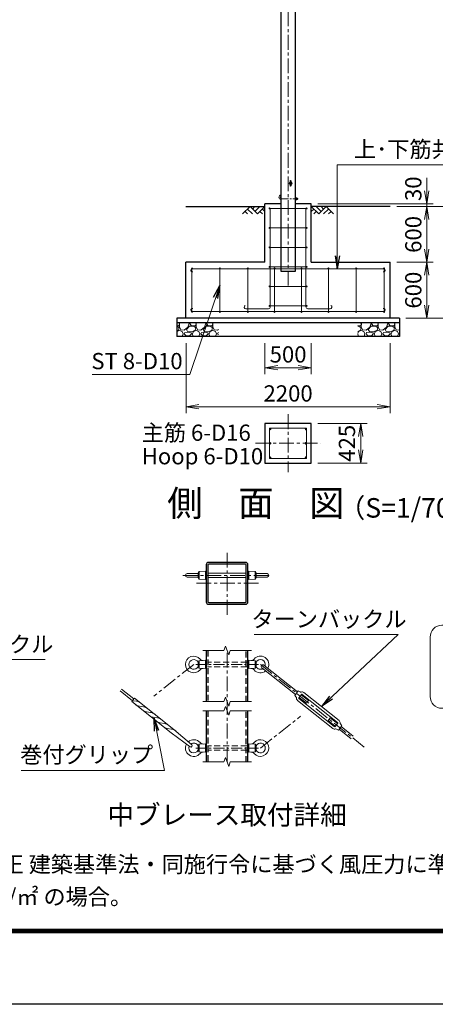
# Model space of a CAD drawing. Units: millimetres. Extents: x 0 to 29400, y 0 to 20790.
# Drawn here: x 17339 to 21817, y 0 to 10601 of the extents above; entities that cross this region are included whole.
import ezdxf
from ezdxf.enums import TextEntityAlignment as Align

# ---------------------------------------------------------------- set-up
doc = ezdxf.new("R2010")
doc.units = ezdxf.units.MM
doc.header["$LTSCALE"] = 5
doc.header["$MEASUREMENT"] = 0
doc.header["$PDMODE"] = 35
doc.linetypes.add('CENTER', pattern=[50.8, 31.75, -6.35, 6.35, -6.35])
doc.linetypes.add('DASHED', pattern=[19.05, 12.7, -6.35])
doc.layers.get('Defpoints').update_dxf_attribs({"color": 8})
for name, color, linetype in [('D-BGD', 7, 'Continuous'), ('D-STR1', 1, 'Continuous'), ('D-STR4', 7, 'Continuous'), ('D-TTL', 2, 'Continuous')]:
    doc.layers.add(name, color=color, linetype=linetype)
for name, color, linetype, lineweight in [('D-BMK', 2, 'CENTER', 13), ('D-DCR-HCH', 7, 'Continuous', 13), ('D-STR-DIM', 7, 'Continuous', 13), ('D-STR-TXT', 7, 'Continuous', 13), ('D-STR3', 3, 'Continuous', 13), ('D-TTL-TXT', 7, 'Continuous', 13)]:
    doc.layers.add(name, color=color, linetype=linetype, lineweight=lineweight)
doc.styles.add('ゴシック', font='txt')
doc.dimstyles.new('STYLE', dxfattribs={"dimscale": 70, "dimtxt": 2.5, "dimasz": 2, "dimexe": 1, "dimexo": 1, "dimgap": 0.8, "dimtad": 1, "dimdsep": 46, "dimtxsty": 'ゴシック', "dimblk": 'OPEN', "dimcen": 1e-08, "dimclrd": 256, "dimclre": 256, "dimclrt": 256, "dimadec": 0, "dimazin": 2, "dimtfac": 1, "dimtmove": 2, "dimatfit": 3, "dimldrblk": 'OPEN', "dimfxl": 1, "dimtolj": 1, "dimtzin": 0, "dimlwd": -1, "dimlwe": -1, "dimarcsym": 0})

# ---------------------------------------------------------------- blocks, each defined once
blk = doc.blocks.new('_Open')
at = {"color": 0, "linetype": 'ByBlock', "lineweight": -2}
for p, q in [((-1, 0.167), (0, 0)), ((-1, -0.167), (0, 0)), ((0, 0), (-1, 0))]:
    blk.add_line(p, q, dxfattribs=at)
blk = doc.blocks.new('*D14')
at = {"layer": 'D-STR-DIM', "transparency": 16777216}
for p, q in [((19981, 7119), (19981, 6783)), ((20481, 7119), (20481, 6783)), ((20121, 6853), (20341, 6853))]:
    blk.add_line(p, q, dxfattribs=at)
at = {"layer": 'Defpoints', "color": 0, "transparency": 16777216}
for p in [(19981, 7189), (20481, 7189), (20481, 6853)]:
    blk.add_point(p, dxfattribs=at)
at = {"layer": 'D-STR-DIM', "transparency": 16777216, "xscale": 140, "yscale": 140, "zscale": 140, "rotation": 180}
blk.add_blockref('_Open', (19981, 6853), dxfattribs=at)
at = {"layer": 'D-STR-DIM', "transparency": 16777216, "xscale": 140, "yscale": 140, "zscale": 140}
blk.add_blockref('_Open', (20481, 6853), dxfattribs=at)
at = {"layer": 'D-STR-DIM', "transparency": 16777216, "insert": (20231, 6997), "char_height": 175, "attachment_point": 5, "style": 'ゴシック'}
blk.add_mtext('\\A1;500', dxfattribs=at)
blk = doc.blocks.new('*D15')
at = {"layer": 'D-STR-DIM', "transparency": 16777216}
for p, q in [((19131, 7119), (19131, 6363)), ((21331, 7119), (21331, 6363)), ((19271, 6433), (21191, 6433))]:
    blk.add_line(p, q, dxfattribs=at)
at = {"layer": 'Defpoints', "color": 0, "transparency": 16777216}
for p in [(19131, 7189), (21331, 7189), (21331, 6433)]:
    blk.add_point(p, dxfattribs=at)
at = {"layer": 'D-STR-DIM', "transparency": 16777216, "xscale": 140, "yscale": 140, "zscale": 140, "rotation": 180}
blk.add_blockref('_Open', (19131, 6433), dxfattribs=at)
at = {"layer": 'D-STR-DIM', "transparency": 16777216, "xscale": 140, "yscale": 140, "zscale": 140}
blk.add_blockref('_Open', (21331, 6433), dxfattribs=at)
at = {"layer": 'D-STR-DIM', "transparency": 16777216, "insert": (20231, 6577), "char_height": 175, "attachment_point": 5, "style": 'ゴシック'}
blk.add_mtext('\\A1;2200', dxfattribs=at)
blk = doc.blocks.new('*D16')
at = {"layer": 'D-STR-DIM', "transparency": 16777216}
for p, q in [((21401, 8589), (21794, 8589)), ((21724, 8129), (21724, 8449)), ((21401, 7989), (21794, 7989))]:
    blk.add_line(p, q, dxfattribs=at)
at = {"layer": 'Defpoints', "color": 0, "transparency": 16777216}
for p in [(21331, 8589), (21724, 8589), (21331, 7989)]:
    blk.add_point(p, dxfattribs=at)
at = {"layer": 'D-STR-DIM', "transparency": 16777216, "xscale": 140, "yscale": 140, "zscale": 140}
for p, rotation in [((21724, 8589), 90), ((21724, 7989), 270)]:
    blk.add_blockref('_Open', p, dxfattribs=dict(at, rotation=rotation))
at = {"layer": 'D-STR-DIM', "transparency": 16777216, "insert": (21580, 8289), "char_height": 175, "attachment_point": 5, "rotation": 90, "style": 'ゴシック'}
blk.add_mtext('\\A1;600', dxfattribs=at)
blk = doc.blocks.new('*D17')
at = {"layer": 'D-STR-DIM', "transparency": 16777216}
for p, q in [((21401, 7989), (21794, 7989)), ((21724, 7849), (21724, 7529)), ((21501, 7389), (21794, 7389))]:
    blk.add_line(p, q, dxfattribs=at)
at = {"layer": 'Defpoints', "color": 0, "transparency": 16777216}
for p in [(21331, 7989), (21431, 7389), (21724, 7389)]:
    blk.add_point(p, dxfattribs=at)
at = {"layer": 'D-STR-DIM', "transparency": 16777216, "xscale": 140, "yscale": 140, "zscale": 140}
for p, rotation in [((21724, 7989), 90), ((21724, 7389), 270)]:
    blk.add_blockref('_Open', p, dxfattribs=dict(at, rotation=rotation))
at = {"layer": 'D-STR-DIM', "transparency": 16777216, "insert": (21580, 7689), "char_height": 175, "attachment_point": 5, "rotation": 90, "style": 'ゴシック'}
blk.add_mtext('\\A1;600', dxfattribs=at)
blk = doc.blocks.new('*D18')
at = {"layer": 'D-STR-DIM', "transparency": 16777216}
for p, q in [((21724, 8759), (21724, 8899)), ((20551, 8619), (21794, 8619)), ((21401, 8589), (21794, 8589)), ((21724, 8589), (21724, 8619)), ((21724, 8449), (21724, 8309))]:
    blk.add_line(p, q, dxfattribs=at)
at = {"layer": 'Defpoints', "color": 0, "transparency": 16777216}
for p in [(20481, 8619), (21331, 8589), (21724, 8619)]:
    blk.add_point(p, dxfattribs=at)
at = {"layer": 'D-STR-DIM', "transparency": 16777216, "xscale": 140, "yscale": 140, "zscale": 140}
for p, rotation in [((21724, 8619), 270), ((21724, 8589), 90)]:
    blk.add_blockref('_Open', p, dxfattribs=dict(at, rotation=rotation))
at = {"layer": 'D-STR-DIM', "transparency": 16777216, "insert": (21580, 8781), "char_height": 175, "attachment_point": 5, "rotation": 90, "style": 'ゴシック'}
blk.add_mtext('\\A1;30', dxfattribs=at)
blk = doc.blocks.new('*D19')
at = {"layer": 'D-STR-DIM', "transparency": 16777216}
for p, q in [((21401, 8589), (22214, 8589)), ((22144, 7529), (22144, 8449)), ((21501, 7389), (22214, 7389))]:
    blk.add_line(p, q, dxfattribs=at)
at = {"layer": 'Defpoints', "color": 0, "transparency": 16777216}
for p in [(21331, 8589), (22144, 8589), (21431, 7389)]:
    blk.add_point(p, dxfattribs=at)
at = {"layer": 'D-STR-DIM', "transparency": 16777216, "xscale": 140, "yscale": 140, "zscale": 140}
for p, rotation in [((22144, 8589), 90), ((22144, 7389), 270)]:
    blk.add_blockref('_Open', p, dxfattribs=dict(at, rotation=rotation))
at = {"layer": 'D-STR-DIM', "transparency": 16777216, "insert": (22000, 7989), "char_height": 175, "attachment_point": 5, "rotation": 90, "style": 'ゴシック'}
blk.add_mtext('\\A1;1200', dxfattribs=at)
blk = doc.blocks.new('*D20')
at = {"layer": 'D-STR-DIM', "transparency": 16777216}
for p, q in [((20551, 6253), (21083, 6253)), ((21013, 6113), (21013, 5968)), ((20551, 5828), (21083, 5828))]:
    blk.add_line(p, q, dxfattribs=at)
at = {"layer": 'Defpoints', "color": 0, "transparency": 16777216}
for p in [(20481, 6253), (20481, 5828), (21013, 5828)]:
    blk.add_point(p, dxfattribs=at)
at = {"layer": 'D-STR-DIM', "transparency": 16777216, "xscale": 140, "yscale": 140, "zscale": 140}
for p, rotation in [((21013, 6253), 90), ((21013, 5828), 270)]:
    blk.add_blockref('_Open', p, dxfattribs=dict(at, rotation=rotation))
at = {"layer": 'D-STR-DIM', "transparency": 16777216, "insert": (20865, 6040), "char_height": 175, "attachment_point": 5, "rotation": 90, "style": 'ゴシック'}
blk.add_mtext('\\A1;425', dxfattribs=at)

msp = doc.modelspace()

# ---------------------------------------------------------------- hatches: boundary and pattern name
at = {"layer": 'D-DCR-HCH'}
h = msp.add_hatch(dxfattribs=at)
h.set_pattern_fill('GRAVEL', color=256, scale=180)
h.set_pattern_definition([(228.012788, (-12671.913, 3978.558), (-1440, -1620), [24.2165, -2397.43585]), (184.96974, (-12688.113, 3960.558), (2160, 180), [41.5562, -4114.0665]), (132.510447, (-12729.513, 3956.958), (1800, -1980), [29.3018, -2900.8859]), (267.27369, (-12799.713, 3911.958), (180, 3600), [37.8428, -3746.44045]), (292.833654, (-12801.513, 3874.158), (-900, 2160), [37.1079, -3673.6872]), (357.27369, (-12787.113, 3839.958), (-3600, 180), [37.8428, -3746.44045]), (37.69424, (-12749.3126, 3838.1576), (-2340, -1800), [50.0452, -4954.4727]), (72.255328, (-12709.7126, 3868.7576), (1260, 3960), [47.2478, -4677.5379]), (121.429566, (-12695.313, 3913.758), (-1440, 2340), [37.971, -3759.1332]), (175.23636, (-12715.113, 3946.158), (1980, -180), [43.3498, -2124.1373]), (222.397438, (-12758.3126, 3949.7576), (-2160, -1980), [56.0606, -5550.0075]), (138.814075, (-12621.513, 3910.158), (-1260, 1080), [19.1342, -1894.2921]), (171.469234, (-12635.913, 3922.758), (2340, -360), [36.4027, -3603.87205]), (225, (-12671.91, 3928.16), (-2e-14, -180), [25.4558, -229.1027]), (203.19859, (-12684.513, 3949.758), (900, 360), [13.7084, -1357.1307]), (291.80141, (-12697.113, 3944.358), (-180, 540), [19.3865, -949.9431]), (30.96376, (-12689.913, 3926.358), (540, 360), [31.4872, -1018.0841]), (161.56505, (-12662.91, 3942.56), (360, -180), [22.7684, -546.4416]), (16.38954, (-12801.513, 3944.358), (1800, 540), [31.896, -3157.7121]), (70.346176, (-12770.913, 3953.358), (-720, -1980), [26.759, -2649.1334]), (293.19859, (-12662.913, 3978.558), (-360, 900), [27.4167, -1343.4225]), (343.61046, (-12652.113, 3953.358), (-1800, 540), [31.896, -3157.7121]), (339.443955, (-12801.513, 3832.758), (-900, 360), [30.7584, -1507.1623]), (294.77514, (-12772.713, 3821.958), (-900, 1980), [25.772, -2551.43575]), (66.80141, (-12661.113, 3798.558), (360, 900), [27.4167, -1343.4225]), (17.354025, (-12650.313, 3823.758), (-2340, -720), [30.1736, -2987.17625]), (69.443955, (-12749.313, 3798.558), (-360, -900), [15.3792, -1522.5415]), (101.30993, (-12671.913, 3798.558), (-180, 720), [9.1782, -908.6453]), (165.96376, (-12673.713, 3807.558), (540, -180), [37.1079, -705.0511]), (186.009006, (-12709.713, 3816.558), (1800, 180), [34.389, -3404.5062]), (303.69007, (-12689.913, 3910.16), (-180, 360), [25.96, -623.0393]), (353.157227, (-12675.5126, 3888.558), (3060, -360), [45.3229, -4486.9613]), (60.945396, (-12630.513, 3883.158), (-720, -1260), [18.5321, -1834.6813]), (90, (-12621.51, 3899.36), (-180, 180), [10.8, -169.2]), (120.256437, (-12713.313, 3821.958), (720, -1260), [25.0063, -2475.6336]), (48.012788, (-12725.913, 3843.558), (1440, 1620), [48.433, -2373.2194]), (0, (-12693.51, 3879.56), (180, 180), [46.8, -133.2]), (325.304846, (-12646.713, 3879.558), (1800, -1260), [28.4605, -2817.5894]), (254.0546, (-12623.313, 3863.358), (-180, -720), [26.2084, -1284.2114]), (207.645975, (-12630.513, 3838.158), (-3420, -1800), [42.6717, -4224.50535]), (175.42608, (-12668.3126, 3818.358), (-2340, 180), [45.1438, -4469.2332])])
h.paths.add_polyline_path([(19480.596, 7338.744), (19030.596, 7338.744), (19030.596, 7188.744), (19480.596, 7188.744)])
h = msp.add_hatch(dxfattribs=at)
h.set_pattern_fill('GRAVEL', color=256, scale=180)
h.set_pattern_definition([(228.012788, (-11971.913, 3978.558), (-1440, -1620), [24.2165, -2397.43585]), (184.96974, (-11988.113, 3960.558), (2160, 180), [41.5562, -4114.06646]), (132.510447, (-12029.513, 3956.958), (1800, -1980), [29.3018, -2900.8859]), (267.27369, (-12099.713, 3911.958), (180, 3600), [37.8428, -3746.44045]), (292.833654, (-12101.513, 3874.158), (-900, 2160), [37.1079, -3673.6872]), (357.27369, (-12087.113, 3839.958), (-3600, 180), [37.8428, -3746.44045]), (37.69424, (-12049.3126, 3838.1576), (-2340, -1800), [50.0452, -4954.4727]), (72.255328, (-12009.7126, 3868.7576), (1260, 3960), [47.2478, -4677.5379]), (121.429566, (-11995.313, 3913.758), (-1440, 2340), [37.971, -3759.1332]), (175.23636, (-12015.113, 3946.158), (1980, -180), [43.3498, -2124.1373]), (222.397438, (-12058.3126, 3949.7576), (-2160, -1980), [56.0606, -5550.0075]), (138.814075, (-11921.513, 3910.158), (-1260, 1080), [19.1342, -1894.2921]), (171.469234, (-11935.913, 3922.758), (2340, -360), [36.4027, -3603.87205]), (225, (-11971.91, 3928.16), (-2e-14, -180), [25.4558, -229.1027]), (203.19859, (-11984.513, 3949.758), (900, 360), [13.7084, -1357.1307]), (291.80141, (-11997.113, 3944.358), (-180, 540), [19.3865, -949.9431]), (30.96376, (-11989.913, 3926.358), (540, 360), [31.4872, -1018.0841]), (161.56505, (-11962.91, 3942.56), (360, -180), [22.7684, -546.4416]), (16.38954, (-12101.513, 3944.358), (1800, 540), [31.896, -3157.7121]), (70.346176, (-12070.913, 3953.358), (-720, -1980), [26.759, -2649.1334]), (293.19859, (-11962.913, 3978.558), (-360, 900), [27.4167, -1343.4225]), (343.61046, (-11952.113, 3953.358), (-1800, 540), [31.896, -3157.7121]), (339.443955, (-12101.513, 3832.758), (-900, 360), [30.7584, -1507.1623]), (294.77514, (-12072.713, 3821.958), (-900, 1980), [25.772, -2551.43575]), (66.80141, (-11961.113, 3798.558), (360, 900), [27.4167, -1343.4225]), (17.354025, (-11950.313, 3823.758), (-2340, -720), [30.1736, -2987.17625]), (69.443955, (-12049.313, 3798.558), (-360, -900), [15.3792, -1522.5415]), (101.30993, (-11971.913, 3798.558), (-180, 720), [9.1782, -908.6453]), (165.96376, (-11973.713, 3807.558), (540, -180), [37.1079, -705.0511]), (186.009006, (-12009.713, 3816.558), (1800, 180), [34.389, -3404.5062]), (303.69007, (-11989.913, 3910.16), (-180, 360), [25.96, -623.0393]), (353.157227, (-11975.5126, 3888.558), (3060, -360), [45.3229, -4486.9613]), (60.945396, (-11930.513, 3883.158), (-720, -1260), [18.5321, -1834.6813]), (90, (-11921.51, 3899.36), (-180, 180), [10.8, -169.2]), (120.256437, (-12013.313, 3821.958), (720, -1260), [25.0063, -2475.6336]), (48.012788, (-12025.913, 3843.558), (1440, 1620), [48.433, -2373.2194]), (0, (-11993.51, 3879.56), (180, 180), [46.8, -133.2]), (325.304846, (-11946.713, 3879.558), (1800, -1260), [28.4605, -2817.5894]), (254.0546, (-11923.313, 3863.358), (-180, -720), [26.2084, -1284.2114]), (207.645975, (-11930.513, 3838.158), (-3420, -1800), [42.6717, -4224.50535]), (175.426079, (-11968.3126, 3818.358), (-2340, 180), [45.1438, -4469.2332])])
h.paths.add_polyline_path([(21430.596, 7338.744), (20980.596, 7338.744), (20980.596, 7188.744), (21430.596, 7188.744)])

# ---------------------------------------------------------------- linework, layer by layer
at = {"layer": 'D-BGD'}
for p, q in [((19130.596, 8588.744), (19980.596, 8588.744)), ((21330.596, 8588.744), (20480.596, 8588.744))]:
    msp.add_line(p, q, dxfattribs=at)
at = {"layer": 'D-BMK'}
for p, q in [((20230.596, 7737.744), (20230.596, 15739.744)), ((20230.596, 6352.612), (20230.596, 5727.612)), ((19880.596, 6040.112), (20580.596, 6040.112)), ((19573.572, 4195.075), (19573.572, 4870.075)), ((19098.41, 4616.575), (20048.734, 4616.575)), ((19911.072, 4532.575), (19236.072, 4532.575)), ((19573.572, 2609.04), (19573.572, 3809.04)), ((19214.226, 3659.04), (18783.843, 3316.593)), ((19932.919, 3659.04), (21064.82, 2758.409)), ((19932.919, 2759.04), (20363.424, 3101.335))]:
    msp.add_line(p, q, dxfattribs=at)
at = {"layer": 'D-BMK', "ltscale": 0.5}
msp.add_line((20155.596, 8671.744), (20340.596, 8671.744), dxfattribs=at)
at = {"layer": 'D-BMK', "ltscale": 0.75}
for p, q in [((19236.072, 3659.04), (19911.072, 3659.04)), ((19236.072, 2759.04), (19911.072, 2759.04))]:
    msp.add_line(p, q, dxfattribs=at)
at = {"layer": 'D-DCR-HCH'}
for p, q in [((19820.959, 8588.744), (19741.141, 8508.926)), ((19820.959, 8588.744), (19900.777, 8508.926)), ((19847.565, 8562.138), (19874.171, 8588.744)), ((19874.171, 8535.532), (19927.383, 8588.744)), ((19900.777, 8508.926), (19980.596, 8588.744)), ((20560.414, 8508.926), (20480.596, 8588.744)), ((20587.02, 8535.532), (20533.808, 8588.744)), ((20640.232, 8588.744), (20560.414, 8508.926)), ((20613.765, 8561.999), (20587.02, 8588.744)), ((20640.232, 8588.744), (20720.05, 8508.926)), ((19767.747, 8535.532), (19794.475, 8508.926)), ((19794.353, 8562.138), (19847.81, 8508.926)), ((19927.383, 8535.532), (19954.112, 8508.926)), ((19953.989, 8562.138), (19980.596, 8535.654)), ((20507.202, 8562.138), (20480.596, 8535.654)), ((20533.808, 8535.532), (20507.079, 8508.926)), ((20666.838, 8562.138), (20613.381, 8508.926)), ((20693.444, 8535.532), (20666.716, 8508.926))]:
    msp.add_line(p, q, dxfattribs=at)
at = {"layer": 'D-STR-DIM'}
for p, q in [((19556.258, 3856.612), (19538.942, 3809.04)), ((19590.887, 3761.468), (19556.258, 3856.612)), ((19311.072, 3809.04), (19538.942, 3809.04)), ((19608.202, 3809.04), (19590.887, 3761.468)), ((19608.202, 3809.04), (19836.072, 3809.04)), ((19556.258, 3306.612), (19538.942, 3259.04)), ((19590.887, 3211.468), (19556.258, 3306.612)), ((19311.072, 3259.04), (19538.942, 3259.04)), ((19556.258, 3206.612), (19538.942, 3159.04)), ((19590.887, 3111.468), (19556.258, 3206.612)), ((19608.202, 3259.04), (19590.887, 3211.468)), ((19608.202, 3259.04), (19836.072, 3259.04)), ((19311.072, 3159.04), (19538.942, 3159.04)), ((19608.202, 3159.04), (19590.887, 3111.468)), ((19608.202, 3159.04), (19836.072, 3159.04)), ((19556.258, 2656.612), (19538.942, 2609.04)), ((19590.887, 2561.468), (19556.258, 2656.612)), ((19311.072, 2609.04), (19538.942, 2609.04)), ((19608.202, 2609.04), (19590.887, 2561.468)), ((19608.202, 2609.04), (19836.072, 2609.04))]:
    msp.add_line(p, q, dxfattribs=at)
at = {"layer": 'D-STR1'}
for p, q in [((20155.596, 7888.744), (20155.596, 15688.744)), ((20305.596, 15688.744), (20305.596, 7888.744)), ((20305.596, 7888.744), (20155.596, 7888.744)), ((19348.572, 3809.04), (19348.572, 3259.04)), ((19798.572, 3259.04), (19798.572, 3809.04)), ((19348.572, 3159.04), (19348.572, 2609.04)), ((19798.572, 2609.04), (19798.572, 3159.04))]:
    msp.add_line(p, q, dxfattribs=at)
at = {"layer": 'D-STR1', "linetype": 'DASHED'}
for p, q in [((19366.572, 3809.04), (19366.572, 3259.04)), ((19780.572, 3259.04), (19780.572, 3809.04)), ((19366.572, 3159.04), (19366.572, 2609.04)), ((19780.572, 2609.04), (19780.572, 3159.04))]:
    msp.add_line(p, q, dxfattribs=at)
at = {"layer": 'D-STR1'}
for points in [[(19375.572, 4307.575), (19771.572, 4307.575, 0.414213562), (19798.572, 4334.575), (19798.572, 4730.575, 0.414213562), (19771.572, 4757.575), (19375.572, 4757.575, 0.414213562), (19348.572, 4730.575), (19348.572, 4334.575, 0.414213562)], [(19375.572, 4325.575), (19771.572, 4325.575, 0.414213562), (19780.572, 4334.575), (19780.572, 4730.575, 0.414213562), (19771.572, 4739.575), (19375.572, 4739.575, 0.414213562), (19366.572, 4730.575), (19366.572, 4334.575, 0.414213562)]]:
    msp.add_lwpolyline(points, format="xyb", close=True, dxfattribs=at)
at = {"layer": 'D-STR3'}
for p, q in [((20252.346, 8814.994), (20252.346, 8862.494)), ((20264.846, 8814.994), (20264.846, 8862.494)), ((20305.596, 8682.694), (20305.596, 8660.794)), ((20305.596, 8682.694), (20314.796, 8682.694)), ((20305.596, 8677.219), (20314.796, 8677.219)), ((20305.596, 8666.269), (20314.796, 8666.269)), ((20305.596, 8660.794), (20314.796, 8660.794)), ((20315.596, 8682.694), (20315.596, 8660.794)), ((20315.596, 8682.694), (20324.796, 8682.694)), ((20315.596, 8680.361), (20315.596, 8663.128)), ((20315.596, 8677.219), (20324.796, 8677.219)), ((20315.596, 8666.269), (20324.796, 8666.269)), ((20315.596, 8660.794), (20324.796, 8660.794)), ((20325.596, 8680.361), (20325.596, 8663.128)), ((20325.596, 8677.744), (20329.649, 8677.744)), ((20325.596, 8676.797), (20330.596, 8676.797)), ((20325.596, 8666.691), (20330.596, 8666.691)), ((20325.596, 8665.744), (20329.649, 8665.744)), ((20330.596, 8676.797), (20329.649, 8677.744)), ((20329.649, 8677.744), (20329.649, 8665.744)), ((20330.596, 8666.691), (20329.649, 8665.744)), ((20330.596, 8676.797), (20330.596, 8666.691)), ((20430.596, 8568.744), (20030.596, 8568.744)), ((20038.596, 7508.413), (20038.596, 8568.744)), ((20422.596, 7508.413), (20422.596, 8568.744)), ((20430.596, 8358.744), (20030.596, 8358.744)), ((20430.596, 8148.744), (20030.596, 8148.744)), ((19195.596, 7453.744), (19195.596, 7923.744)), ((19195.596, 7917.244), (21265.596, 7917.244)), ((19495.596, 7453.744), (19495.596, 7923.744)), ((19795.596, 7453.744), (19795.596, 7923.744)), ((20430.596, 7938.744), (20030.596, 7938.744)), ((20085.596, 7453.744), (20085.596, 7923.744)), ((20375.596, 7453.744), (20375.596, 7923.744)), ((20665.596, 7453.744), (20665.596, 7923.744)), ((20965.596, 7453.744), (20965.596, 7923.744)), ((21265.596, 7453.744), (21265.596, 7923.744)), ((20430.596, 7728.744), (20030.596, 7728.744)), ((19195.596, 7460.244), (21265.596, 7460.244)), ((20018.596, 7488.413), (19775.664, 7488.413)), ((20430.596, 7518.744), (20030.596, 7518.744)), ((20442.596, 7488.413), (20685.527, 7488.413)), ((19260.919, 4636.709), (19142.976, 4636.709)), ((19260.919, 4599.209), (19142.976, 4599.209)), ((19271.226, 4658.459), (19260.919, 4641.959)), ((19260.919, 4641.959), (19260.919, 4593.959)), ((19271.226, 4577.459), (19260.919, 4593.959)), ((19340.226, 4662.959), (19271.226, 4658.459)), ((19271.226, 4658.459), (19271.226, 4577.459)), ((19340.226, 4572.959), (19271.226, 4577.459)), ((19340.226, 4662.959), (19340.226, 4572.959)), ((19348.572, 4641.959), (19340.226, 4641.959)), ((19348.572, 4593.959), (19340.226, 4593.959)), ((19366.572, 4641.959), (19780.572, 4641.959)), ((19366.572, 4593.959), (19780.572, 4593.959)), ((19798.572, 4641.959), (19806.919, 4641.959)), ((19798.572, 4593.959), (19806.919, 4593.959)), ((19806.919, 4662.959), (19806.919, 4572.959)), ((19806.919, 4662.959), (19875.919, 4658.459)), ((19806.919, 4572.959), (19875.919, 4577.459)), ((19875.919, 4658.459), (19875.919, 4577.459)), ((19875.919, 4658.459), (19886.226, 4641.959)), ((19875.919, 4577.459), (19886.226, 4593.959)), ((19886.226, 4641.959), (19886.226, 4593.959)), ((19886.226, 4636.709), (20004.169, 4636.709)), ((19886.226, 4599.209), (20004.169, 4599.209)), ((19271.226, 3699.54), (19260.919, 3683.04)), ((19260.919, 3683.04), (19260.919, 3635.04)), ((19271.226, 3618.54), (19260.919, 3635.04)), ((19340.226, 3704.04), (19271.226, 3699.54)), ((19271.226, 3618.54), (19271.226, 3699.54)), ((19340.226, 3614.04), (19271.226, 3618.54)), ((19340.226, 3704.04), (19340.226, 3614.04)), ((19340.226, 3683.04), (19348.572, 3683.04)), ((19340.226, 3635.04), (19348.572, 3635.04)), ((19798.572, 3683.04), (19806.919, 3683.04)), ((19798.572, 3635.04), (19806.919, 3635.04)), ((19806.919, 3704.04), (19806.919, 3614.04)), ((19806.919, 3704.04), (19875.919, 3699.54)), ((19806.919, 3614.04), (19875.919, 3618.54)), ((19875.919, 3699.54), (19875.919, 3618.54)), ((19875.919, 3699.54), (19886.226, 3683.04)), ((19875.919, 3618.54), (19886.226, 3635.04)), ((19886.226, 3683.04), (19886.226, 3635.04)), ((19948.708, 3623.474), (20310.224, 3335.824)), ((19971.123, 3651.645), (20332.638, 3363.994)), ((18436.072, 3393.537), (18569.596, 3287.295)), ((18421.129, 3374.756), (18554.652, 3268.515)), ((19000.286, 2959.939), (18577.729, 3296.157)), ((20302.752, 3326.434), (20340.11, 3373.384)), ((20302.752, 3326.434), (20317.941, 3307.937)), ((20340.11, 3373.384), (20361.546, 3362.739)), ((20347.33, 3300.548), (20375.348, 3335.761)), ((20348.289, 3292.117), (20728.592, 2989.518)), ((20350.132, 3304.07), (20427.601, 3242.429)), ((20372.547, 3332.24), (20450.016, 3270.6)), ((20383.779, 3336.721), (20764.082, 3034.122)), ((20399.656, 3356.675), (20779.959, 3054.076)), ((18970.399, 2922.378), (18547.847, 3258.596)), ((18598.845, 3262.663), (18555.399, 3269.165)), ((18673.967, 3202.892), (18628.709, 3209.664)), ((20332.412, 3272.163), (20712.714, 2969.564)), ((20427.601, 3242.429), (20450.016, 3270.6)), ((18749.087, 3143.12), (18703.831, 3149.89)), ((18824.208, 3083.348), (18778.951, 3090.119)), ((20662.355, 3055.639), (20684.77, 3083.81)), ((20684.77, 3083.81), (20762.239, 3022.169)), ((18899.33, 3023.577), (18854.072, 3030.347)), ((18974.452, 2963.803), (18929.194, 2970.575)), ((20662.355, 3055.639), (20739.824, 2993.999)), ((20737.022, 2990.478), (20765.041, 3025.691)), ((20772.261, 2952.855), (20809.619, 2999.805)), ((20809.619, 2999.805), (20794.43, 3018.302)), ((20802.147, 2990.415), (20933.487, 2885.911)), ((18970.399, 2922.378), (19175.302, 2772.758)), ((19000.286, 2959.939), (19192.115, 2793.887)), ((20772.261, 2952.855), (20750.825, 2963.5)), ((20779.733, 2962.245), (20911.072, 2857.74)), ((19271.226, 2799.54), (19260.919, 2783.04)), ((19260.919, 2783.04), (19260.919, 2735.04)), ((19340.226, 2804.04), (19271.226, 2799.54)), ((19271.226, 2718.54), (19271.226, 2799.54)), ((19340.226, 2804.04), (19340.226, 2714.04)), ((19340.226, 2783.04), (19348.572, 2783.04)), ((19798.572, 2783.04), (19806.919, 2783.04)), ((19806.919, 2804.04), (19806.919, 2714.04)), ((19806.919, 2804.04), (19875.919, 2799.54)), ((19875.919, 2799.54), (19875.919, 2718.54)), ((19875.919, 2799.54), (19886.226, 2783.04)), ((19886.226, 2783.04), (19886.226, 2735.04)), ((19271.226, 2718.54), (19260.919, 2735.04)), ((19340.226, 2714.04), (19271.226, 2718.54)), ((19340.226, 2735.04), (19348.572, 2735.04)), ((19798.572, 2735.04), (19806.919, 2735.04)), ((19806.919, 2714.04), (19875.919, 2718.54)), ((19875.919, 2718.54), (19886.226, 2735.04))]:
    msp.add_line(p, q, dxfattribs=at)
at = {"layer": 'D-STR3', "linetype": 'DASHED'}
for p, q in [((19785.072, 3683.04), (19362.072, 3683.04)), ((19785.072, 3635.04), (19362.072, 3635.04)), ((19785.072, 2783.04), (19362.072, 2783.04)), ((19785.072, 2735.04), (19362.072, 2735.04))]:
    msp.add_line(p, q, dxfattribs=at)
at = {"layer": 'D-STR3'}
msp.add_lwpolyline([(20030.596, 6202.612), (20030.596, 5877.612), (20430.596, 5877.612), (20430.596, 6202.612)], close=True, dxfattribs=at)
for centre, radius in [((20030.596, 8568.744), 5), ((20430.596, 8568.744), 5), ((20030.596, 8358.744), 5), ((20430.596, 8358.744), 5), ((20030.596, 8148.744), 5), ((20430.596, 8148.744), 5), ((19195.596, 7923.744), 5), ((19495.596, 7923.744), 5), ((19795.596, 7923.744), 5), ((20030.596, 7938.744), 5), ((20085.596, 7923.744), 5), ((20375.596, 7923.744), 5), ((20430.596, 7938.744), 5), ((20665.596, 7923.744), 5), ((20965.596, 7923.744), 5), ((21265.596, 7923.744), 5), ((20030.596, 7728.744), 5), ((20430.596, 7728.744), 5), ((19195.596, 7453.744), 5), ((19495.596, 7453.744), 5), ((19795.596, 7453.744), 5), ((20030.596, 7518.744), 5), ((20085.596, 7453.744), 5), ((20375.596, 7453.744), 5), ((20430.596, 7518.744), 5), ((20665.596, 7453.744), 5), ((20965.596, 7453.744), 5), ((21265.596, 7453.744), 5), ((20038.596, 6194.612), 8), ((20422.596, 6194.612), 8), ((20038.596, 6040.112), 8), ((20422.596, 6040.112), 8), ((20038.596, 5885.612), 8), ((20422.596, 5885.612), 8)]:
    msp.add_circle(centre, radius, dxfattribs=at)
for centre, radius, start, end in [((20258.596, 8838.744), 15, 114.6243184, 245.3756816), ((20258.596, 8862.494), 6.25, 0, 180), ((20258.596, 8814.994), 6.25, 180, 0), ((20258.596, 8838.744), 15, 294.6243184, 65.3756816), ((20155.596, 8688.744), 23, 90, 270), ((20155.596, 8688.744), 11, 90, 270), ((20310.614, 8679.957), 4.998, 326.7884334, 33.2115666), ((20296.461, 8671.744), 19.135, 343.3736893, 16.6263107), ((20310.614, 8663.532), 4.998, 326.7884334, 33.2115666), ((20320.614, 8679.957), 4.998, 326.7884334, 33.2115666), ((20306.461, 8671.744), 19.135, 343.3736893, 16.6263107), ((20320.614, 8663.532), 4.998, 326.7884334, 33.2115666), ((19199.824, 7901.25), 16.545, 104.814299, 289.608488), ((21261.367, 7901.25), 16.545, 250.391512, 75.185701), ((19199.824, 7476.239), 16.545, 70.391512, 255.185701), ((19776.491, 7507.071), 18.677, 111.665892, 272.52545), ((20018.596, 7508.413), 20, 270, 0), ((20442.596, 7508.413), 20, 180, 270), ((20684.7, 7507.071), 18.677, 267.47455, 68.334108), ((21261.367, 7476.239), 16.545, 284.814299, 109.608488), ((19142.976, 4617.959), 18.75, 90, 270), ((20004.169, 4617.959), 18.75, 270, 90), ((19214.226, 3659.04), 90, 40.332992, 319.667008), ((19214.226, 3659.04), 52.5, 27.2028944, 332.7971056), ((19314.849, 3744.474), 42, 220.332992, 273.731397), ((19832.296, 3744.474), 42, 266.268603, 319.667008), ((19932.919, 3659.04), 90, 333.0283909, 139.667008), ((19932.919, 3659.04), 52.5, 341.5424744, 152.7971056), ((19314.849, 3573.606), 42, 86.268603, 139.667008), ((19832.296, 3573.606), 42, 40.332992, 93.731397), ((19932.919, 3659.04), 52.5, 207.2028944, 301.4403893), ((19959.916, 3637.559), 18, 51.4914319, 231.4914319), ((19932.919, 3659.04), 90, 220.332992, 309.9544728), ((18827.566, 3066.7), 339.215, 137.4347269, 145.5485862), ((20308.667, 3300.322), 12, 355.3725477, 39.3921792), ((20352.025, 3296.812), 31.5, 175.3725477, 231.4914319), ((20352.025, 3296.812), 6, 141.4914319, 231.4914319), ((20366.883, 3373.487), 12, 243.5906845, 287.610316), ((20380.043, 3332.026), 31.5, 51.4914319, 107.610316), ((20380.043, 3332.026), 6, 51.4914319, 141.4914319), ((18642.025, 3298.672), 89.999, 231.4917311, 261.4918231), ((18585.53, 3173.655), 89.999, 49.1210031, 81.4918081), ((18660.652, 3113.884), 89.999, 49.1210031, 81.4918081), ((18717.147, 3238.898), 89.999, 231.4917311, 261.4918231), ((18792.268, 3179.126), 89.999, 231.4905411, 261.4903581), ((18735.771, 3054.112), 89.999, 49.1199051, 81.4918081), ((18810.893, 2994.341), 89.999, 49.1200571, 81.4918081), ((18867.388, 3119.355), 89.999, 231.4917311, 261.4918231), ((18942.509, 3059.583), 89.999, 231.4917311, 261.4918231), ((18886.012, 2934.567), 89.999, 49.1210031, 81.4918081), ((20732.327, 2994.213), 31.5, 231.4914319, 287.610316), ((20732.327, 2994.213), 6, 231.4914319, 321.4914319), ((20760.346, 3029.427), 6, 321.4914319, 51.4914319), ((20760.346, 3029.427), 31.5, 355.3725477, 51.4914319), ((20803.704, 3025.917), 12, 175.3725477, 219.3921792), ((18961.134, 2874.795), 89.999, 49.1199051, 81.4903661), ((20745.488, 2952.752), 12, 63.5906845, 107.610316), ((19214.226, 2759.04), 90, 151.4453789, 319.667008), ((19214.226, 2759.04), 90, 40.332992, 131.5374104), ((19214.226, 2759.04), 52.5, 156.9365434, 332.7971056), ((19183.709, 2783.322), 13.501, 231.489708, 51.489708), ((19214.226, 2759.04), 52.5, 27.2028944, 126.0462611), ((19314.849, 2844.474), 42, 220.332992, 273.731397), ((19832.296, 2844.474), 42, 266.268603, 319.667008), ((19932.919, 2759.04), 90, 220.332992, 139.667008), ((19932.919, 2759.04), 52.5, 207.2028944, 152.7971056), ((19314.849, 2673.606), 42, 86.268603, 139.667008), ((19832.296, 2673.606), 42, 40.332992, 93.731397)]:
    msp.add_arc(centre, radius, start, end, dxfattribs=at)
at = {"layer": 'D-STR4'}
for p, q in [((20155.596, 8618.744), (19980.596, 8618.744)), ((19980.596, 7988.744), (19980.596, 8618.744)), ((20480.596, 8618.744), (20305.596, 8618.744)), ((20480.596, 7988.744), (20480.596, 8618.744)), ((19980.596, 7988.744), (19130.596, 7988.744)), ((19130.596, 7388.744), (19130.596, 7988.744)), ((20480.596, 7988.744), (21330.596, 7988.744)), ((21330.596, 7388.744), (21330.596, 7988.744)), ((21430.596, 7388.744), (19030.596, 7388.744)), ((19030.596, 7388.744), (19030.596, 7188.744)), ((21430.596, 7338.744), (19030.596, 7338.744)), ((21430.596, 7388.744), (21430.596, 7188.744)), ((21430.596, 7188.744), (19030.596, 7188.744))]:
    msp.add_line(p, q, dxfattribs=at)
msp.add_lwpolyline([(19980.596, 6252.612), (19980.596, 5827.612), (20480.596, 5827.612), (20480.596, 6252.612)], close=True, dxfattribs=at)
at = {"layer": 'D-TTL'}
msp.add_lwpolyline([(0, 20790), (29400, 20790), (29400, 0), (0, 0)], close=True, dxfattribs=at)
at = {"layer": 'D-TTL', "color": 7}
for points in [[(945, 20020), (28455, 20020), (28455, 770), (945, 770)], [(953.75, 20011.25), (28446.25, 20011.25), (28446.25, 778.75), (953.75, 778.75)], [(962.5, 20002.5), (28437.5, 20002.5), (28437.5, 787.5), (962.5, 787.5)], [(971.25, 19993.75), (28428.75, 19993.75), (28428.75, 796.25), (971.25, 796.25)], [(980, 19985), (28420, 19985), (28420, 805), (980, 805)]]:
    msp.add_lwpolyline(points, close=True, dxfattribs=at)
at = {"layer": 'D-TTL-TXT', "color": 2}
msp.add_lwpolyline([(28139.079, 3186.721, 0.414213562), (28266.87, 3314.512), (28266.87, 3953.466, 0.414213562), (28139.079, 4081.256), (21888.708, 4081.256, 0.414213562), (21760.917, 3953.466), (21760.917, 3314.512, 0.414213562), (21888.708, 3186.721)], format="xyb", close=True, dxfattribs=at)

# ---------------------------------------------------------------- texts
at = {"layer": 'D-STR-TXT', "style": 'ゴシック'}
for s, p in [('上･下筋共 5-D10', (20941.037, 9118.422)), ('ST 8-D10', (18111.075, 6837.726)), ('主筋 6-D16', (18653.594, 6066.749)), ('Hoop 6-D10', (18653.594, 5813.583)), ('ターンバックル', (19836.25, 4059.32)), ('ターンバックル', (16031.035, 3789.296)), ('巻付グリップ', (17344.713, 2600.264))]:
    msp.add_text(s, height=175, dxfattribs=at).set_placement(p)
at = {"layer": 'D-TTL-TXT', "style": 'ゴシック'}
for s, height, p in [('側\u3000面\u3000図', 280, (19883.778, 5358.762)), ('（S=1/70）', 210, (21522.467, 5317.722)), ('中ブレース取付詳細', 210, (19573.573, 2012.677))]:
    msp.add_text(s, height=height, dxfattribs=at).set_placement(p, align=Align.MIDDLE)
at = {"layer": 'D-TTL-TXT', "linetype": 'Continuous', "style": 'ゴシック'}
for s, p in [('（設計条件）風荷重：昭和57年改正 建築基準法・同施行令に基づく風圧力に準拠。', (13536.427, 1419.771)), ('（基礎条件）長期許容地耐力49kN/㎡ の場合。', (13536.427, 1069.771))]:
    msp.add_text(s, height=175, dxfattribs=at).set_placement(p)

# ---------------------------------------------------------------- dimensions: what is measured, and where the dimension line sits
at = {"layer": 'D-STR-DIM'}
dim = msp.add_linear_dim(base=(21723.589, 8618.744), p1=(21330.596, 8588.744), p2=(20480.596, 8618.744), angle=90, dimstyle='STYLE', dxfattribs=at)
dim.commit()
dim.dimension.update_dxf_attribs({"geometry": '*D18', "text_midpoint": (21580.087, 8781.27), "dimtype": 160})
for base, p1, p2, picture, middle in [((21723.589, 8588.744), (21330.596, 7988.744), (21330.596, 8588.744), '*D16', (21580.089, 8288.744)), ((22143.589, 8588.744), (21430.596, 7388.744), (21330.596, 8588.744), '*D19', (22000.089, 7988.744)), ((21723.589, 7388.744), (21330.596, 7988.744), (21430.596, 7388.744), '*D17', (21580.089, 7688.744))]:
    dim = msp.add_linear_dim(base=base, p1=p1, p2=p2, angle=90, dimstyle='STYLE', dxfattribs=at)
    dim.commit()
    dim.dimension.update_dxf_attribs({"geometry": picture, "text_midpoint": middle})
dim = msp.add_linear_dim(base=(21330.596, 6433.398), p1=(19130.596, 7188.744), p2=(21330.596, 7188.744), dimstyle='STYLE', dxfattribs=at)
dim.commit()
dim.dimension.update_dxf_attribs({"geometry": '*D15', "text_midpoint": (20230.596, 6576.898)})
dim = msp.add_linear_dim(base=(20480.596, 6853.398), p1=(19980.596, 7188.744), p2=(20480.596, 7188.744), dimstyle='STYLE', dxfattribs=at)
dim.commit()
dim.dimension.update_dxf_attribs({"geometry": '*D14', "text_midpoint": (20230.596, 6996.902), "dimtype": 160})
dim = msp.add_linear_dim(base=(21012.699, 5827.612), p1=(20480.596, 6252.612), p2=(20480.596, 5827.612), angle=90, dimstyle='STYLE', override={"dimfxl": 0.5}, dxfattribs=at)
dim.commit()
dim.dimension.update_dxf_attribs({"geometry": '*D20', "text_midpoint": (20864.562, 6040.112), "dimtype": 160})

# ---------------------------------------------------------------- leaders
at = {"layer": 'D-STR-TXT'}
for points in [[(20760.139, 7917.244), (20760.139, 9037.104), (22633.296, 9037.104)], [(19495.596, 7738.744), (19172.836, 6780.837), (18119.958, 6780.837)], [(20589.808, 3205.375), (21415.372, 3983.332), (19863.788, 3983.332)], [(16052.243, 3255.764), (15862.573, 3713.309), (17613.142, 3713.309)], [(18789.126, 3081.105), (18899.85, 2517.17), (17354.485, 2517.17)]]:
    msp.add_leader(points, dimstyle='STYLE', override={"dimscale": 70, "dimgap": 0.8, "dimtad": 1, "dimfxl": 0.5}, dxfattribs=at)

doc.saveas('drawing.dxf')
